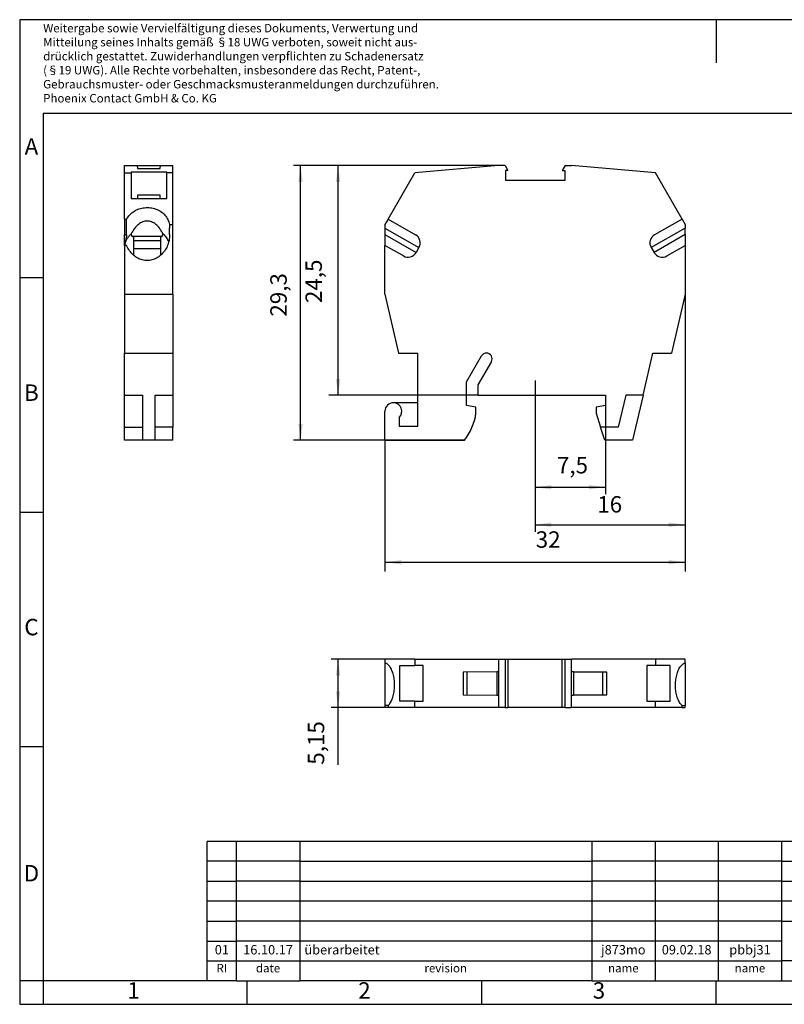
# Model space of a CAD drawing. Units: millimetres. Extents: x -250 to 47, y 12 to 222.
# Drawn here: x -250 to -87, y 12 to 222 of the extents above; entities that cross this region are included whole.
import ezdxf

# ---------------------------------------------------------------- set-up
doc = ezdxf.new("R2010")
doc.units = ezdxf.units.MM
doc.linetypes.add('DOT_CENTER', pattern=[14, 12, -1, 0, -1])
doc.layers.add('1', color=7, linetype='Continuous')
doc.styles.add('CONVERTER_11', font='txt.shx', dxfattribs={"width": 0.9})
doc.styles.add('CONVERTER_17', font='txt.shx', dxfattribs={"width": 0.765})
doc.dimstyles.new('ME10_DIM_10', dxfattribs={"dimtxt": 1.75, "dimasz": 1.75, "dimexe": 0.75, "dimexo": 0, "dimgap": 0.75, "dimtad": 1, "dimdec": 4, "dimdsep": 46, "dimtxsty": 'CONVERTER_11', "dimsah": 1, "dimcen": 0.09, "dimclrd": 2, "dimclre": 2, "dimclrt": 3, "dimadec": 0, "dimazin": 0, "dimtfac": 1, "dimtdec": 4, "dimtix": 1, "dimtmove": 0, "dimatfit": 3, "dimfxl": 1, "dimtolj": 1, "dimtzin": 0, "dimarcsym": 0})
doc.dimstyles.new('ME10_DIM_11', dxfattribs={"dimtxt": 1.75, "dimasz": 1.75, "dimexe": 1, "dimexo": 0, "dimgap": 1, "dimtad": 1, "dimdec": 4, "dimdsep": 46, "dimtxsty": 'CONVERTER_11', "dimsah": 1, "dimcen": 0.09, "dimclrd": 2, "dimclre": 2, "dimclrt": 3, "dimadec": 0, "dimazin": 0, "dimtfac": 1, "dimtdec": 4, "dimtix": 1, "dimtmove": 0, "dimatfit": 3, "dimfxl": 1, "dimtolj": 1, "dimtzin": 0, "dimarcsym": 0})
doc.dimstyles.new('ME10_DIM_12', dxfattribs={"dimtxt": 1.75, "dimasz": 1.75, "dimexe": 0.75, "dimexo": 0, "dimgap": 0.75, "dimtad": 1, "dimdec": 4, "dimdsep": 46, "dimtxsty": 'CONVERTER_11', "dimsah": 1, "dimcen": 0.09, "dimclrd": 2, "dimclre": 2, "dimclrt": 3, "dimadec": 0, "dimazin": 0, "dimtfac": 1, "dimtdec": 4, "dimtix": 1, "dimtmove": 0, "dimatfit": 3, "dimfxl": 1, "dimtolj": 1, "dimtzin": 0, "dimarcsym": 0})
doc.dimstyles.new('ME10_DIM_13', dxfattribs={"dimtxt": 1.75, "dimasz": 1.75, "dimexe": 0.75, "dimexo": 0, "dimgap": 0.75, "dimtad": 1, "dimdec": 4, "dimdsep": 46, "dimtxsty": 'CONVERTER_11', "dimsah": 1, "dimcen": 0.09, "dimclrd": 2, "dimclre": 2, "dimclrt": 3, "dimadec": 0, "dimazin": 0, "dimtfac": 1, "dimtdec": 4, "dimtix": 1, "dimtmove": 0, "dimatfit": 3, "dimfxl": 1, "dimtolj": 1, "dimtzin": 0, "dimarcsym": 0})
doc.dimstyles.new('ME10_DIM_14', dxfattribs={"dimtxt": 1.75, "dimasz": 1.75, "dimexe": 0.75, "dimexo": 0, "dimgap": 0.75, "dimtad": 1, "dimdec": 4, "dimdsep": 46, "dimtxsty": 'CONVERTER_11', "dimsah": 1, "dimcen": 0.09, "dimclrd": 2, "dimclre": 2, "dimclrt": 3, "dimadec": 0, "dimazin": 0, "dimtfac": 1, "dimtdec": 4, "dimtix": 1, "dimtmove": 0, "dimatfit": 3, "dimfxl": 1, "dimtolj": 1, "dimtzin": 0, "dimarcsym": 0})
doc.dimstyles.new('ME10_DIM_15', dxfattribs={"dimtxt": 1.75, "dimasz": 1.75, "dimexe": 1, "dimexo": 0, "dimgap": 1, "dimtad": 1, "dimdec": 4, "dimdsep": 46, "dimtxsty": 'CONVERTER_11', "dimsah": 1, "dimcen": 0.09, "dimclrd": 2, "dimclre": 2, "dimclrt": 3, "dimadec": 0, "dimazin": 0, "dimtfac": 1, "dimtdec": 4, "dimtix": 1, "dimtmove": 0, "dimatfit": 3, "dimfxl": 1, "dimtolj": 1, "dimtzin": 0, "dimarcsym": 0})

# ---------------------------------------------------------------- blocks, each defined once
blk = doc.blocks.new('MSBV_2_5-select__2', base_point=(-86.25, 37.85))
at = {"color": 7, "linetype": 'Continuous'}
for p, q in [((-86.25, 43), (-86.25, 42.62)), ((-83.08, 43), (-86.25, 43)), ((-86.25, 42.62), (-86.25, 38.06)), ((-84.66, 38.55), (-84.66, 42.35)), ((-84.66, 42.35), (-83.08, 42.35)), ((-83.08, 43), (-74.15, 43)), ((-83.08, 43), (-83.08, 42.35)), ((-82.17, 42.35), (-83.08, 42.35)), ((-82.17, 38.55), (-82.17, 42.35)), ((-74.15, 43), (-74.15, 41.67)), ((-74.15, 43), (-73.45, 43)), ((-73.45, 43), (-73.14, 43)), ((-73.45, 43), (-73.45, 37.85)), ((-73.14, 43), (-67.36, 43)), ((-73.14, 43), (-73.14, 37.85)), ((-67.36, 43), (-67.05, 43)), ((-67.36, 37.85), (-67.36, 43)), ((-67.05, 43), (-66.35, 43)), ((-67.05, 37.85), (-67.05, 43)), ((-57.42, 43), (-66.35, 43)), ((-66.35, 41.67), (-66.35, 43)), ((-57.42, 42.35), (-58.33, 42.35)), ((-58.33, 42.35), (-58.33, 38.55)), ((-54.25, 43), (-57.42, 43)), ((-57.42, 43), (-57.42, 42.35)), ((-55.84, 42.35), (-57.42, 42.35)), ((-55.84, 38.55), (-55.84, 42.35)), ((-54.25, 42.62), (-54.25, 43)), ((-54.25, 42.62), (-54.25, 38.06)), ((-74.15, 41.67), (-77.9, 41.63)), ((-74.33, 41.66), (-77.9, 41.63)), ((-77.9, 41.63), (-77.9, 39.21)), ((-77.9, 41.63), (-77.9, 41.63)), ((-77.48, 39.21), (-77.48, 41.63)), ((-74.15, 41.67), (-74.33, 41.66)), ((-74.33, 41.66), (-74.33, 39.18)), ((-74.15, 41.67), (-74.15, 39.17)), ((-62.6, 41.63), (-66.35, 41.67)), ((-66.17, 41.66), (-66.35, 41.67)), ((-66.35, 39.17), (-66.35, 41.67)), ((-66.17, 41.66), (-62.6, 41.63)), ((-66.17, 41.66), (-66.17, 39.18)), ((-63.03, 39.21), (-63.03, 41.63)), ((-62.6, 41.63), (-62.6, 41.63)), ((-62.6, 39.21), (-62.6, 41.63)), ((-77.9, 39.21), (-74.15, 39.17)), ((-77.9, 39.21), (-74.33, 39.18)), ((-77.9, 39.21), (-77.9, 39.21)), ((-74.33, 39.18), (-74.15, 39.17)), ((-74.15, 39.17), (-74.15, 37.85)), ((-66.35, 39.17), (-62.6, 39.21)), ((-66.35, 39.17), (-66.17, 39.18)), ((-66.35, 37.85), (-66.35, 39.17)), ((-62.6, 39.21), (-66.17, 39.18)), ((-62.6, 39.21), (-62.6, 39.21)), ((-86.25, 38.06), (-86.25, 37.85)), ((-85.92, 38.06), (-86.25, 38.06)), ((-85.92, 37.85), (-86.25, 37.85)), ((-85.92, 38.06), (-85.92, 37.85)), ((-83.08, 37.85), (-85.92, 37.85)), ((-83.08, 38.55), (-84.66, 38.55)), ((-83.08, 37.85), (-83.08, 38.55)), ((-83.08, 38.55), (-82.17, 38.55)), ((-74.15, 37.85), (-83.08, 37.85)), ((-73.45, 37.85), (-74.15, 37.85)), ((-73.45, 37.85), (-73.14, 37.85)), ((-67.36, 37.85), (-73.14, 37.85)), ((-67.05, 37.85), (-67.36, 37.85)), ((-67.05, 37.85), (-66.35, 37.85)), ((-57.42, 37.85), (-66.35, 37.85)), ((-58.33, 38.55), (-57.42, 38.55)), ((-57.42, 38.55), (-55.84, 38.55)), ((-57.42, 37.85), (-57.42, 38.55)), ((-54.58, 37.85), (-57.42, 37.85)), ((-54.58, 38.06), (-54.25, 38.06)), ((-54.58, 37.85), (-54.58, 38.06)), ((-54.58, 37.85), (-54.25, 37.85)), ((-54.25, 37.85), (-54.25, 38.06))]:
    blk.add_line(p, q, dxfattribs=at)
for points in [[(-85.92, 38.06), (-85.83, 38.17), (-85.63, 38.4), (-85.43, 38.86), (-85.29, 39.39), (-85.22, 39.98), (-85.22, 40.58), (-85.3, 41.17), (-85.45, 41.7), (-85.66, 42.13), (-85.92, 42.47), (-86.15, 42.57), (-86.25, 42.62)], [(-54.58, 38.06), (-54.67, 38.17), (-54.88, 38.4), (-55.07, 38.86), (-55.22, 39.39), (-55.29, 39.98), (-55.28, 40.58), (-55.2, 41.17), (-55.05, 41.7), (-54.84, 42.13), (-54.58, 42.47), (-54.35, 42.57), (-54.25, 42.62)]]:
    blk.add_open_spline(points, degree=3, knots=[0, 0, 0, 0, 0.417204, 0.911874, 1.471485, 2.072962, 2.687762, 3.285754, 3.838819, 4.324819, 4.7329, 5.071834, 5.071834, 5.071834, 5.071834], dxfattribs=at)
blk = doc.blocks.new('*D17')
at = {"layer": '1', "color": 2, "linetype": 'Continuous'}
for p, q in [((-86.25, 43), (-92, 43)), ((-91.25, 37.85), (-91.25, 43)), ((-86.25, 37.85), (-92, 37.85)), ((-91.25, 31.76), (-91.25, 37.85))]:
    blk.add_line(p, q, dxfattribs=at)
at = {"layer": '1', "color": 2}
for points in [[(-91.02, 41.25), (-91.48, 41.25), (-91.25, 43)], [(-91.48, 39.6), (-91.02, 39.6), (-91.25, 37.85)]]:
    blk.add_solid(points, dxfattribs=at)
at = {"layer": '1', "color": 3, "insert": (-92.18, 31.76), "char_height": 1.75, "attachment_point": 7, "rotation": 90, "line_spacing_factor": 0.60024, "style": 'CONVERTER_11'}
blk.add_mtext('5,15', dxfattribs=at)
blk = doc.blocks.new('MSBV_2_5-select__5', base_point=(-114.01, 66.35))
at = {"color": 7, "linetype": 'Continuous'}
for p, q in [((-114.01, 95.65), (-112.68, 95.65)), ((-114.01, 94.87), (-114.01, 95.65)), ((-112.68, 95.65), (-110.18, 95.65)), ((-112.68, 95.65), (-112.64, 95.32)), ((-110.22, 95.32), (-110.18, 95.65)), ((-110.18, 95.65), (-108.86, 95.65)), ((-108.86, 94.87), (-108.86, 95.65)), ((-114.01, 89.95), (-114.01, 94.87)), ((-114.01, 94.87), (-113.31, 94.87)), ((-109.51, 94.95), (-113.31, 94.95)), ((-113.31, 94.95), (-113.31, 94.87)), ((-113.31, 94.87), (-113.31, 92.14)), ((-112.64, 95.32), (-110.22, 95.32)), ((-109.51, 94.87), (-109.51, 94.95)), ((-109.51, 92.14), (-109.51, 94.87)), ((-108.86, 94.87), (-109.51, 94.87)), ((-108.86, 89.38), (-108.86, 94.87)), ((-112.64, 92.49), (-112.65, 92.14)), ((-110.23, 92.49), (-112.64, 92.49)), ((-110.22, 92.14), (-110.23, 92.49)), ((-113.31, 92.14), (-112.65, 92.14)), ((-112.65, 92.14), (-110.22, 92.14)), ((-110.22, 92.14), (-109.51, 92.14)), ((-114.01, 89.95), (-113.79, 89.95)), ((-114.01, 89.95), (-114.01, 88.26)), ((-113.79, 88.26), (-113.79, 89.95)), ((-109.23, 89.38), (-108.86, 89.38)), ((-108.86, 81.95), (-108.86, 89.38)), ((-114.01, 87.14), (-114.01, 88.26)), ((-109.21, 88.3), (-109.21, 88.99)), ((-110, 88.1), (-113.21, 88.1)), ((-113.06, 88.01), (-113.06, 87.61)), ((-113.06, 87.61), (-113.06, 86.82)), ((-110.16, 87.61), (-113.06, 87.61)), ((-110.16, 87.61), (-110.16, 88.01)), ((-110.16, 86.82), (-110.16, 87.61)), ((-114.01, 87.14), (-114.01, 81.95)), ((-113.79, 87.14), (-114.01, 87.14)), ((-113.06, 86.82), (-110.16, 86.82)), ((-113.06, 86.82), (-113.06, 86.09)), ((-110.16, 86.09), (-110.16, 86.82)), ((-114.01, 81.95), (-114.01, 75.65)), ((-114.01, 81.95), (-108.86, 81.95)), ((-108.86, 81.95), (-108.86, 75.65)), ((-114.01, 71.15), (-114.01, 75.65)), ((-114.01, 75.65), (-108.86, 75.65)), ((-108.86, 75.65), (-108.86, 71.15)), ((-114.01, 71.15), (-112.11, 71.15)), ((-114.01, 67.75), (-114.01, 71.15)), ((-112.11, 71.15), (-112.11, 67.75)), ((-110.76, 71.15), (-108.86, 71.15)), ((-110.76, 67.75), (-110.76, 71.15)), ((-108.86, 71.15), (-108.86, 67.75)), ((-114.01, 66.35), (-114.01, 67.75)), ((-114.01, 67.75), (-112.11, 67.75)), ((-112.11, 67.75), (-112.11, 66.35)), ((-108.86, 67.75), (-110.76, 67.75)), ((-110.76, 66.35), (-110.76, 67.75)), ((-108.86, 66.35), (-108.86, 67.75)), ((-112.11, 66.35), (-114.01, 66.35)), ((-110.76, 66.35), (-112.11, 66.35)), ((-108.86, 66.35), (-110.76, 66.35))]:
    blk.add_line(p, q, dxfattribs=at)
at = {"color": 2, "linetype": 'Continuous'}
blk.add_line((-114.01, 88.26), (-113.79, 88.26), dxfattribs=at)
at = {"color": 7, "linetype": 'Continuous'}
for points, knots in [([(-113.79, 89.95), (-113.69, 90.11), (-113.48, 90.43), (-113.02, 90.79), (-112.48, 91.05), (-111.88, 91.18), (-111.26, 91.17), (-110.67, 91.03), (-110.13, 90.76), (-109.69, 90.38), (-109.37, 89.91), (-109.28, 89.56), (-109.23, 89.38)], [0, 0, 0, 0, 0.55682, 1.134397, 1.731404, 2.341831, 2.956666, 3.56595, 4.160921, 4.736039, 5.290601, 5.829416, 5.829416, 5.829416, 5.829416]), ([(-109.9, 88.36), (-110.02, 88.56), (-110.23, 88.94), (-110.65, 89.38), (-111.11, 89.67), (-111.61, 89.77), (-112.1, 89.67), (-112.57, 89.38), (-112.99, 88.94), (-113.2, 88.56), (-113.31, 88.36)], [0, 0, 0, 0, 0.689565, 1.292125, 1.818309, 2.298067, 2.777824, 3.304008, 3.906568, 4.596133, 4.596133, 4.596133, 4.596133]), ([(-109.23, 89.38), (-109.22, 89.32), (-109.21, 89.19), (-109.21, 89.06), (-109.21, 88.99)], [0, 0, 0, 0, 0.1976452, 0.395542, 0.395542, 0.395542, 0.395542]), ([(-113.99, 87.14), (-113.97, 87.26), (-113.92, 87.48), (-113.78, 87.81), (-113.58, 88.11), (-113.4, 88.28), (-113.31, 88.36)], [0, 0, 0, 0, 0.346296, 0.697599, 1.056073, 1.423, 1.423, 1.423, 1.423]), ([(-113.79, 88.26), (-113.79, 88.25), (-113.79, 88.21), (-113.8, 88.14), (-113.81, 88.08), (-113.83, 87.97), (-113.86, 87.83), (-113.9, 87.65), (-113.94, 87.46), (-113.97, 87.31), (-113.99, 87.21), (-113.99, 87.16), (-113.99, 87.14)], [0, 0, 0, 0, 0.056225, 0.115982, 0.186643, 0.262297, 0.432602, 0.618861, 0.812373, 1.01342, 1.076657, 1.141844, 1.141844, 1.141844, 1.141844]), ([(-113.21, 88.1), (-113.22, 88.12), (-113.24, 88.17), (-113.26, 88.23), (-113.29, 88.3), (-113.3, 88.34), (-113.31, 88.36)], [0, 0, 0, 0, 0.0685658, 0.1382182, 0.2068494, 0.2764262, 0.2764262, 0.2764262, 0.2764262]), ([(-109.21, 88.3), (-109.22, 88.08), (-109.24, 87.66), (-109.44, 87.06), (-109.73, 86.52), (-110.02, 86.23), (-110.16, 86.09)], [0, 0, 0, 0, 0.636365, 1.264566, 1.87787, 2.472295, 2.472295, 2.472295, 2.472295]), ([(-110, 88.1), (-109.99, 88.12), (-109.98, 88.17), (-109.95, 88.23), (-109.93, 88.3), (-109.91, 88.34), (-109.9, 88.36)], [0, 0, 0, 0, 0.0685969, 0.1382182, 0.2068486, 0.2764262, 0.2764262, 0.2764262, 0.2764262]), ([(-109.9, 88.36), (-109.77, 88.23), (-109.52, 87.98), (-109.38, 87.66), (-109.31, 87.5)], [0, 0, 0, 0, 0.536421, 1.055699, 1.055699, 1.055699, 1.055699]), ([(-113.06, 88.01), (-113.07, 88.02), (-113.1, 88.03), (-113.14, 88.06), (-113.17, 88.08), (-113.2, 88.09), (-113.21, 88.1)], [0, 0, 0, 0, 0.0452668, 0.0912727, 0.1361021, 0.1816417, 0.1816417, 0.1816417, 0.1816417]), ([(-110, 88.1), (-110.01, 88.09), (-110.04, 88.08), (-110.08, 88.06), (-110.12, 88.03), (-110.14, 88.02), (-110.16, 88.01)], [0, 0, 0, 0, 0.0455365, 0.090369, 0.1363749, 0.1816417, 0.1816417, 0.1816417, 0.1816417]), ([(-113.06, 86.09), (-113.21, 86.24), (-113.51, 86.55), (-113.7, 86.94), (-113.79, 87.14)], [0, 0, 0, 0, 0.635248, 1.291807, 1.291807, 1.291807, 1.291807]), ([(-110.16, 86.09), (-110.3, 85.98), (-110.58, 85.76), (-111.09, 85.57), (-111.61, 85.5), (-112.13, 85.57), (-112.63, 85.76), (-112.91, 85.98), (-113.06, 86.09)], [0, 0, 0, 0, 0.540347, 1.067007, 1.585977, 2.104946, 2.631607, 3.171953, 3.171953, 3.171953, 3.171953])]:
    blk.add_open_spline(points, degree=3, knots=knots, dxfattribs=at)
blk = doc.blocks.new('SA_Rechts1', base_point=(-111.43, 81))
blk.add_blockref('MSBV_2_5-select__5', (-114.01, 66.35))
blk = doc.blocks.new('MSBV_2_5-select__6', base_point=(-86.25, 66.35))
at = {"color": 7, "linetype": 'Continuous'}
for p, q in [((-74.15, 95.65), (-83.08, 94.87)), ((-73.45, 95.65), (-74.15, 95.65)), ((-73.45, 95.65), (-73.14, 95.12)), ((-67.05, 95.65), (-67.36, 95.12)), ((-67.05, 95.65), (-66.35, 95.65)), ((-57.42, 94.87), (-66.35, 95.65)), ((-85.92, 89.95), (-83.08, 94.87)), ((-73.41, 95.12), (-73.41, 94.05)), ((-73.14, 95.12), (-73.41, 95.12)), ((-67.36, 95.12), (-67.09, 95.12)), ((-67.09, 95.12), (-67.09, 94.05)), ((-54.58, 89.95), (-57.42, 94.87)), ((-67.09, 94.05), (-73.41, 94.05)), ((-85.92, 89.95), (-86.25, 89.38)), ((-86.25, 89.38), (-86.25, 88.99)), ((-85.92, 89.95), (-82.99, 88.26)), ((-54.58, 89.95), (-57.51, 88.26)), ((-54.58, 89.95), (-54.25, 89.38)), ((-54.25, 89.38), (-54.25, 88.99)), ((-86.25, 88.99), (-86.25, 88.3)), ((-86.25, 88.3), (-86.25, 87.14)), ((-54.25, 88.3), (-54.25, 88.99)), ((-54.25, 88.3), (-54.25, 87.14)), ((-84.29, 86.01), (-86.25, 87.14)), ((-86.25, 81.95), (-86.25, 87.14)), ((-82.63, 86.9), (-82.93, 86.38)), ((-57.87, 86.9), (-57.57, 86.38)), ((-56.21, 86.01), (-54.25, 87.14)), ((-54.25, 87.14), (-54.25, 81.95)), ((-86.25, 81.95), (-84.8, 75.65)), ((-54.25, 81.95), (-55.71, 75.65)), ((-84.8, 75.65), (-82.75, 75.65)), ((-82.75, 70.35), (-82.75, 75.65)), ((-58.74, 71.15), (-57.7, 75.65)), ((-57.7, 75.65), (-55.71, 75.65)), ((-77.55, 72.57), (-75.95, 75.35)), ((-74.91, 74.75), (-76.35, 72.25)), ((-77.55, 70.05), (-77.55, 72.57)), ((-76.35, 72.25), (-76.35, 71.15)), ((-76.35, 71.15), (-62.75, 71.15)), ((-62.75, 71.15), (-62.75, 70.05)), ((-60.59, 71.15), (-61.38, 67.75)), ((-58.74, 71.15), (-60.59, 71.15)), ((-58.74, 71.15), (-59.85, 66.35)), ((-86.25, 66.35), (-86.25, 69.45)), ((-82.75, 70.35), (-85.35, 70.35)), ((-82.75, 67.85), (-82.75, 70.35)), ((-76.55, 69.87), (-77.55, 70.05)), ((-76.55, 69.25), (-76.55, 69.87)), ((-62.75, 70.05), (-63.75, 69.87)), ((-63.75, 69.87), (-63.75, 69.25)), ((-84.75, 68.78), (-84.75, 67.85)), ((-63.75, 69.25), (-63.26, 67.75)), ((-84.75, 67.85), (-82.75, 67.85)), ((-61.38, 67.75), (-63.26, 67.75)), ((-62.81, 66.35), (-63.26, 67.75)), ((-86.25, 66.35), (-77.8, 66.35)), ((-59.85, 66.35), (-62.81, 66.35))]:
    blk.add_line(p, q, dxfattribs=at)
at = {"color": 2, "linetype": 'Continuous'}
for p, q in [((-86.25, 88.99), (-82.63, 86.9)), ((-86.25, 88.3), (-82.93, 86.38)), ((-54.25, 88.99), (-57.87, 86.9)), ((-54.25, 88.3), (-57.57, 86.38))]:
    blk.add_line(p, q, dxfattribs=at)
at = {"color": 7, "linetype": 'Continuous'}
for centre, radius, start, end in [((-83.49, 87.4), 1, 330, 60), ((-57.01, 87.4), 1, 120, 210), ((-83.79, 86.88), 1, 240, 330), ((-56.71, 86.88), 1, 210, 300), ((-75.43, 75.05), 0.6, 330, 150), ((-85.35, 69.45), 0.9, 90, 180), ((-85.35, 69.45), 0.9, 311.8103, 90), ((-82.49, 70.08), 6, 321.5065, 352.0047)]:
    blk.add_arc(centre, radius, start, end, dxfattribs=at)
blk = doc.blocks.new('*D18')
at = {"layer": '1', "color": 2, "linetype": 'Continuous'}
for p, q in [((-54.25, 81.95), (-54.25, 52.35)), ((-86.25, 66.35), (-86.25, 52.35)), ((-86.25, 53.35), (-54.25, 53.35))]:
    blk.add_line(p, q, dxfattribs=at)
at = {"layer": '1', "color": 2}
for points in [[(-84.5, 53.58), (-84.5, 53.12), (-86.25, 53.35)], [(-56, 53.12), (-56, 53.58), (-54.25, 53.35)]]:
    blk.add_solid(points, dxfattribs=at)
at = {"layer": '1', "color": 3, "insert": (-70.18, 54.35), "char_height": 1.75, "attachment_point": 7, "rotation": 0.0001, "line_spacing_factor": 0.60024, "style": 'CONVERTER_11'}
blk.add_mtext('32', dxfattribs=at)
blk = doc.blocks.new('*D19')
at = {"layer": '1', "color": 2, "linetype": 'Continuous'}
for p, q in [((-70.25, 69.85), (-70.25, 60.6)), ((-62.75, 70.05), (-62.75, 60.6)), ((-70.25, 61.35), (-62.75, 61.35))]:
    blk.add_line(p, q, dxfattribs=at)
at = {"layer": '1', "color": 2}
for points in [[(-68.5, 61.58), (-68.5, 61.12), (-70.25, 61.35)], [(-64.5, 61.12), (-64.5, 61.58), (-62.75, 61.35)]]:
    blk.add_solid(points, dxfattribs=at)
at = {"layer": '1', "color": 3, "insert": (-67.92, 62.27), "char_height": 1.75, "attachment_point": 7, "rotation": 0.0001, "line_spacing_factor": 0.60024, "style": 'CONVERTER_11'}
blk.add_mtext('7,5', dxfattribs=at)
blk = doc.blocks.new('*D20')
at = {"layer": '1', "color": 2, "linetype": 'Continuous'}
for p, q in [((-54.25, 81.95), (-54.25, 56.6)), ((-70.25, 69.85), (-70.25, 56.6)), ((-70.25, 57.35), (-54.25, 57.35))]:
    blk.add_line(p, q, dxfattribs=at)
at = {"layer": '1', "color": 2}
for points in [[(-68.5, 57.58), (-68.5, 57.12), (-70.25, 57.35)], [(-56, 57.12), (-56, 57.58), (-54.25, 57.35)]]:
    blk.add_solid(points, dxfattribs=at)
at = {"layer": '1', "color": 3, "insert": (-63.62, 58.1), "char_height": 1.75, "attachment_point": 7, "rotation": 0.0001, "line_spacing_factor": 0.60024, "style": 'CONVERTER_11'}
blk.add_mtext('16', dxfattribs=at)
blk = doc.blocks.new('*D21')
at = {"layer": '1', "color": 2, "linetype": 'Continuous'}
for p, q in [((-74.15, 95.65), (-96, 95.65)), ((-95.25, 66.35), (-95.25, 95.65)), ((-77.8, 66.35), (-96, 66.35))]:
    blk.add_line(p, q, dxfattribs=at)
at = {"layer": '1', "color": 2}
for points in [[(-95.02, 93.9), (-95.48, 93.9), (-95.25, 95.65)], [(-95.48, 68.1), (-95.02, 68.1), (-95.25, 66.35)]]:
    blk.add_solid(points, dxfattribs=at)
at = {"layer": '1', "color": 3, "insert": (-96.18, 79.54), "char_height": 1.75, "attachment_point": 7, "rotation": 90, "line_spacing_factor": 0.60024, "style": 'CONVERTER_11'}
blk.add_mtext('29,3', dxfattribs=at)
blk = doc.blocks.new('*D22')
at = {"layer": '1', "color": 2, "linetype": 'Continuous'}
for p, q in [((-74.15, 95.65), (-92.25, 95.65)), ((-91.25, 71.15), (-91.25, 95.65)), ((-76.35, 71.15), (-92.25, 71.15))]:
    blk.add_line(p, q, dxfattribs=at)
at = {"layer": '1', "color": 2}
for points in [[(-91.02, 93.9), (-91.48, 93.9), (-91.25, 95.65)], [(-91.48, 72.9), (-91.02, 72.9), (-91.25, 71.15)]]:
    blk.add_solid(points, dxfattribs=at)
at = {"layer": '1', "color": 3, "insert": (-92.43, 80.99), "char_height": 1.75, "attachment_point": 7, "rotation": 90, "line_spacing_factor": 0.60024, "style": 'CONVERTER_11'}
blk.add_mtext('24,5', dxfattribs=at)
blk = doc.blocks.new('_rahmen', base_point=(41.62, 12.41))
at = {"layer": '1', "color": 2, "linetype": 'Continuous'}
for p, q in [((-250.38, 222.41), (-250.38, 167.41)), ((-101.88, 222.41), (-250.38, 222.41)), ((-101.88, 222.41), (-101.88, 213.2)), ((46.62, 222.41), (-101.88, 222.41)), ((-250.38, 167.41), (-250.38, 117.41)), ((-250.38, 167.41), (-245.38, 167.41)), ((-250.38, 117.41), (-250.38, 67.41)), ((-250.38, 117.41), (-245.38, 117.41)), ((-250.38, 67.41), (-250.38, 17.41)), ((-250.38, 67.41), (-245.38, 67.41)), ((-204.18, 42.91), (-204.18, 47.16)), ((-190.68, 47.16), (-190.68, 42.91)), ((-128.43, 47.16), (-128.43, 42.91)), ((-114.93, 47.16), (-114.93, 42.91)), ((-101.43, 47.16), (-101.43, 42.91)), ((-204.18, 42.91), (-210.38, 42.91)), ((-204.18, 38.66), (-204.18, 42.91)), ((-190.68, 42.91), (-204.18, 42.91)), ((-190.68, 42.91), (-128.43, 42.91)), ((-190.68, 42.91), (-190.68, 38.66)), ((-128.43, 42.91), (-128.43, 38.66)), ((-114.93, 42.91), (-128.43, 42.91)), ((-114.93, 42.91), (-114.93, 38.66)), ((-101.43, 42.91), (-114.93, 42.91)), ((-101.43, 42.91), (-101.43, 38.66)), ((-87.93, 42.91), (-101.43, 42.91)), ((-210.38, 38.66), (-204.18, 38.66)), ((-204.18, 34.41), (-204.18, 38.66)), ((-190.68, 38.66), (-204.18, 38.66)), ((-190.68, 38.66), (-128.43, 38.66)), ((-190.68, 38.66), (-190.68, 34.41)), ((-128.43, 38.66), (-128.43, 34.41)), ((-114.93, 38.66), (-128.43, 38.66)), ((-114.93, 38.66), (-114.93, 34.41)), ((-101.43, 38.66), (-114.93, 38.66)), ((-101.43, 38.66), (-101.43, 34.41)), ((-87.93, 38.66), (-101.43, 38.66)), ((-204.18, 34.41), (-210.38, 34.41)), ((-204.18, 30.16), (-204.18, 34.41)), ((-190.68, 34.41), (-204.18, 34.41)), ((-128.43, 34.41), (-190.68, 34.41)), ((-190.68, 34.41), (-190.68, 30.16)), ((-128.43, 34.41), (-128.43, 30.16)), ((-114.93, 34.41), (-128.43, 34.41)), ((-114.93, 34.41), (-114.93, 30.16)), ((-101.43, 34.41), (-114.93, 34.41)), ((-101.43, 34.41), (-101.43, 30.16)), ((-87.93, 34.41), (-101.43, 34.41)), ((-210.38, 30.16), (-204.18, 30.16)), ((-204.18, 25.91), (-204.18, 30.16)), ((-190.68, 30.16), (-204.18, 30.16)), ((-128.43, 30.16), (-190.68, 30.16)), ((-190.68, 30.16), (-190.68, 25.91)), ((-128.43, 30.16), (-128.43, 25.91)), ((-114.93, 30.16), (-128.43, 30.16)), ((-114.93, 30.16), (-114.93, 25.91)), ((-101.43, 30.16), (-114.93, 30.16)), ((-101.43, 30.16), (-101.43, 25.91)), ((-87.93, 30.16), (-101.43, 30.16)), ((-210.38, 25.91), (-204.18, 25.91)), ((-204.18, 21.66), (-204.18, 25.91)), ((-190.68, 25.91), (-204.18, 25.91)), ((-128.43, 25.91), (-190.68, 25.91)), ((-190.68, 25.91), (-190.68, 21.66)), ((-128.43, 25.91), (-128.43, 21.66)), ((-114.93, 25.91), (-128.43, 25.91)), ((-114.93, 25.91), (-114.93, 21.66)), ((-101.43, 25.91), (-114.93, 25.91)), ((-101.43, 25.91), (-101.43, 21.66)), ((-87.93, 25.91), (-101.43, 25.91)), ((-204.18, 17.41), (-204.18, 21.66)), ((-190.68, 21.66), (-190.68, 17.41)), ((-128.43, 21.66), (-128.43, 17.41)), ((-114.93, 21.66), (-114.93, 17.41)), ((-101.43, 21.66), (-101.43, 17.41)), ((-250.38, 17.41), (-250.38, 12.41)), ((-245.38, 17.41), (-250.38, 17.41)), ((-245.38, 17.41), (-245.38, 12.41)), ((-201.88, 12.41), (-201.88, 17.41)), ((-151.88, 12.41), (-151.88, 17.41)), ((-101.88, 12.41), (-101.88, 17.41)), ((-250.38, 12.41), (-245.38, 12.41)), ((-245.38, 12.41), (-201.88, 12.41)), ((-201.88, 12.41), (-151.88, 12.41)), ((-151.88, 12.41), (-101.88, 12.41)), ((-101.88, 12.41), (-51.88, 12.41))]:
    blk.add_line(p, q, dxfattribs=at)
at = {"layer": '1', "color": 6, "linetype": 'Continuous'}
for p, q in [((-245.38, 202.41), (-245.38, 167.41)), ((41.62, 202.41), (-245.38, 202.41)), ((-245.38, 167.41), (-245.38, 117.41)), ((-245.38, 117.41), (-245.38, 67.41)), ((-245.38, 67.41), (-245.38, 17.41)), ((-210.38, 42.91), (-210.38, 47.16)), ((-204.18, 47.16), (-210.38, 47.16)), ((-190.68, 47.16), (-204.18, 47.16)), ((-128.43, 47.16), (-190.68, 47.16)), ((-114.93, 47.16), (-128.43, 47.16)), ((-101.43, 47.16), (-114.93, 47.16)), ((-87.93, 47.16), (-101.43, 47.16)), ((-78.53, 47.16), (-87.93, 47.16)), ((-210.38, 38.66), (-210.38, 42.91)), ((-210.38, 34.41), (-210.38, 38.66)), ((-210.38, 30.16), (-210.38, 34.41)), ((-210.38, 25.91), (-210.38, 30.16)), ((-210.38, 21.66), (-210.38, 25.91)), ((-210.38, 17.41), (-210.38, 21.66)), ((-210.38, 17.41), (-245.38, 17.41)), ((-204.18, 17.41), (-210.38, 17.41)), ((-204.18, 17.41), (-201.88, 17.41)), ((-201.88, 17.41), (-190.68, 17.41)), ((-151.88, 17.41), (-190.68, 17.41)), ((-128.43, 17.41), (-151.88, 17.41)), ((-128.43, 17.41), (-114.93, 17.41)), ((-114.93, 17.41), (-101.88, 17.41)), ((-101.88, 17.41), (-101.43, 17.41)), ((-101.43, 17.41), (-87.93, 17.41)), ((-87.93, 17.41), (-69.73, 17.41))]:
    blk.add_line(p, q, dxfattribs=at)
at = {"layer": '1', "color": 7, "linetype": 'Continuous'}
for p, q in [((-87.93, 47.16), (-87.93, 42.91)), ((-87.93, 42.91), (-78.53, 42.91)), ((-87.93, 42.91), (-87.93, 38.66)), ((-87.93, 38.66), (-78.53, 38.66)), ((-87.93, 38.66), (-87.93, 34.41)), ((-78.53, 34.41), (-87.93, 34.41)), ((-87.93, 34.41), (-87.93, 30.16)), ((-87.93, 30.16), (-87.93, 25.91)), ((-87.93, 30.16), (-51.53, 30.16)), ((-87.93, 25.91), (-87.93, 21.66)), ((-210.38, 21.66), (-204.18, 21.66)), ((-204.18, 21.66), (-190.68, 21.66)), ((-190.68, 21.66), (-128.43, 21.66)), ((-128.43, 21.66), (-114.93, 21.66)), ((-114.93, 21.66), (-101.43, 21.66)), ((-101.43, 21.66), (-87.93, 21.66)), ((-87.93, 21.66), (-87.93, 17.41)), ((-69.73, 21.66), (-87.93, 21.66))]:
    blk.add_line(p, q, dxfattribs=at)
at = {"layer": '1', "color": 3, "insert": (-245.38, 204.2), "char_height": 1.8, "attachment_point": 7, "line_spacing_factor": 0.996399, "style": 'CONVERTER_11'}
blk.add_mtext('Weitergabe sowie Vervielfältigung dieses Dokuments, Verwertung und\\PMitteilung seines Inhalts gemäß §18 UWG verboten, soweit nicht aus-\\Pdrücklich gestattet. Zuwiderhandlungen verpflichten zu Schadenersatz\\P(§19 UWG). Alle Rechte vorbehalten, insbesondere das Recht, Patent-,\\PGebrauchsmuster- oder Geschmacksmusteranmeldungen durchzuführen.\\PPhoenix Contact GmbH & Co. KG', dxfattribs=at)
at = {"layer": '1', "color": 7, "char_height": 3.5, "attachment_point": 5, "line_spacing_factor": 1.20048, "style": 'CONVERTER_11'}
for s, insert in [('A', (-247.88, 194.91)), ('B', (-247.88, 142.41)), ('C', (-247.88, 92.41)), ('D', (-247.88, 39.91)), ('1', (-226.13, 14.91)), ('2', (-176.88, 14.91)), ('3', (-126.88, 14.91))]:
    blk.add_mtext(s, dxfattribs=dict(at, insert=insert))
at = {"layer": '1', "color": 2}
for s, insert, char_height, attachment_point, line_spacing_factor, style in [('überarbeitet', (-189.68, 23.79), 2, 4, 1.20048, 'CONVERTER_17'), ('pbbj31', (-94.68, 23.79), 2, 5, 1.20048, 'CONVERTER_11'), ('01', (-207.28, 23.79), 2, 5, 1.20048, 'CONVERTER_11'), ('16.10.17', (-197.43, 23.79), 2, 5, 1.20048, 'CONVERTER_11'), ('j873mo', (-121.68, 23.79), 2, 5, 1.20048, 'CONVERTER_11'), ('09.02.18', (-108.18, 23.79), 2, 5, 1.20048, 'CONVERTER_11'), ('RI', (-207.28, 18.66), 1.8, 8, 1.320528, 'CONVERTER_11'), ('date', (-197.43, 18.66), 1.8, 8, 1.320528, 'CONVERTER_11'), ('revision', (-159.55, 18.66), 1.8, 8, 1.320528, 'CONVERTER_11'), ('name', (-121.68, 18.66), 1.8, 8, 1.320528, 'CONVERTER_11'), ('name', (-94.68, 18.66), 1.8, 8, 1.320528, 'CONVERTER_11')]:
    blk.add_mtext(s, dxfattribs=dict(at, insert=insert, char_height=char_height, attachment_point=attachment_point, line_spacing_factor=line_spacing_factor, style=style))
blk = doc.blocks.new('A4I', base_point=(41.62, 12.41))
at = {"layer": '1'}
blk.add_blockref('_rahmen', (41.62, 12.41), dxfattribs=at)
blk = doc.blocks.new('Drfsicht1', base_point=(-70.25114, 40.42116))
blk.add_blockref('MSBV_2_5-select__2', (-86.25114, 37.84616))
at = {"layer": '1'}
dim = blk.add_linear_dim(base=(-91.25114, 37.84616), p1=(-86.25114, 42.99616), p2=(-86.25114, 37.84616), angle=90, dimstyle='ME10_DIM_10', dxfattribs=at)
dim.commit()
dim.dimension.update_dxf_attribs({"geometry": '*D17', "text_midpoint": (-92.96364, 33.90536), "text_rotation": 90})
blk = doc.blocks.new('Vordans1', base_point=(-70.25114, 81))
at = {"layer": '1', "color": 2, "linetype": 'DOT_CENTER'}
blk.add_line((-70.25114, 72.72755), (-70.25114, 69.85), dxfattribs=at)
blk.add_blockref('MSBV_2_5-select__6', (-86.25114, 66.35))
at = {"layer": '1'}
for base, p2, dimstyle, picture, middle in [((-95.25114, 66.35), (-77.79674, 66.35), 'ME10_DIM_14', '*D21', (-96.96364, 81.94154)), ((-91.25114, 71.15), (-76.35114, 71.15), 'ME10_DIM_15', '*D22', (-93.21364, 83.4))]:
    dim = blk.add_linear_dim(base=base, p1=(-74.15114, 95.65), p2=p2, angle=90, dimstyle=dimstyle, dxfattribs=at)
    dim.commit()
    dim.dimension.update_dxf_attribs({"geometry": picture, "text_midpoint": middle, "text_rotation": 90})
for base, p1, p2, dimstyle, picture, middle in [((-86.25114, 53.35), (-54.25114, 81.95), (-86.25114, 66.35), 'ME10_DIM_11', '*D18', (-68.87065, 55.225)), ((-70.25114, 57.35), (-54.25114, 81.95), (-70.25114, 69.85), 'ME10_DIM_13', '*D20', (-62.57439, 58.975)), ((-70.25114, 61.35), (-62.75114, 70.05), (-70.25114, 69.85), 'ME10_DIM_12', '*D19', (-66.30542, 63.0625))]:
    dim = blk.add_linear_dim(base=base, p1=p1, p2=p2, dimstyle=dimstyle, dxfattribs=at)
    dim.commit()
    dim.dimension.update_dxf_attribs({"geometry": picture, "text_midpoint": middle, "text_rotation": 0.0001389})
blk = doc.blocks.new('1')
blk.add_blockref('A4I', (41.62, 12.41))
at = {"xscale": 2, "yscale": 2, "zscale": 2}
for name, p in [('SA_Rechts1', (-222.86, 162)), ('Vordans1', (-140.5, 162)), ('Drfsicht1', (-140.5, 80.84))]:
    blk.add_blockref(name, p, dxfattribs=at)

msp = doc.modelspace()

# ---------------------------------------------------------------- block references
at = {"layer": '1'}
msp.add_blockref('1', (0, 0), dxfattribs=at)

doc.saveas('drawing.dxf')
